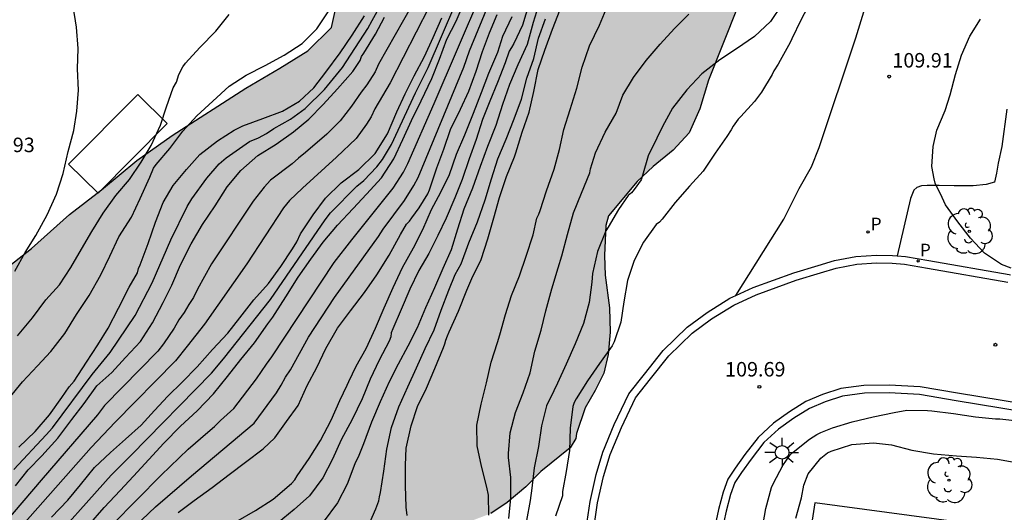
# Model space of a CAD drawing. Units: metres. Extents: x 582394 to 582745, y 4793785 to 4794040.
# Drawn here: x 582629 to 582680, y 4793983 to 4794008 of the extents above; entities that cross this region are included whole.
import ezdxf

# ---------------------------------------------------------------- set-up
doc = ezdxf.new("R2010")
doc.units = ezdxf.units.M
for name, color, linetype in [('020104', 34, 'Continuous'), ('020204', 9, 'Continuous'), ('020308', 9, 'Continuous'), ('060108', 9, 'Continuous'), ('060113', 4, 'Continuous'), ('080107', 9, 'Continuous'), ('100105', 3, 'Continuous'), ('100106', 63, 'Continuous'), ('100108', 63, 'Continuous'), ('100202', 3, 'Continuous'), ('210201', 9, 'Continuous'), ('210205', 4, 'Continuous'), ('210301', 9, 'Continuous'), ('210305', 4, 'Continuous'), ('250206', 9, 'Continuous'), ('990504', 63, 'Continuous')]:
    doc.layers.add(name, color=color, linetype=linetype)
doc.layers.add('020105', color=24, linetype='Continuous', lineweight=30)
doc.styles.add('ARIAL', font='ARIAL.TTF', dxfattribs={"height": 1})
doc.styles.add('ROMANS', font='romans__.ttf', dxfattribs={"height": 1})

# ---------------------------------------------------------------- blocks, each defined once
blk = doc.blocks.new('ARBOL')
blk.add_circle((0, 0), 0.0587)
for centre, radius, start, end in [((-0.28, 0.855), 0.3, 359.2878, 173.6078), ((0.097, 0.97), 0.21, 23.1565, 160.4665), ((0.438, 0.881), 0.24, 301.578, 139.328), ((-0.564, 0.381), 0.532, 92.28, 254.58), ((0.656, 0.288), 0.443, 319.8556, 114.7656), ((-0.091, 0.321), 0.12, 119.14, 310.56), ((0.819, -0.249), 0.383, 235.5275, 62.0275), ((-0.556, -0.339), 0.555, 142.64, 266.54), ((-0.039, -0.384), 0.21, 189.64, 323.88), ((-0.301, -0.676), 0.45, 213.78, 295.32), ((0.299, -0.624), 0.532, 224.67, 0.24)]:
    blk.add_arc(centre, radius, start, end)
blk = doc.blocks.new('FAROLA')
for p, q in [((-0.63, 0.51), (-0.255, 0.245)), ((0, 0.355), (0, 0.755)), ((-0.355, 0), (-0.895, 0)), ((0.605, 0.49), (0.276, 0.223)), ((0.355, 0), (0.855, 0)), ((-0.65, -0.52), (-0.255, -0.24)), ((0, -0.355), (0, -0.755)), ((0.585, -0.52), (0.256, -0.246))]:
    blk.add_line(p, q)
blk.add_circle((0, 0), 0.355)
blk = doc.blocks.new('PLUVI3')
blk.add_circle((0, 0), 0.055)
blk = doc.blocks.new('PLUVI1')
blk.add_circle((0, 0), 0.055)
blk = doc.blocks.new('COTAPU')
blk.add_circle((0, 0), 0.075)

msp = doc.modelspace()

# ---------------------------------------------------------------- hatches: boundary and pattern name
at = {"layer": '990504'}
h = msp.add_hatch(color=256, dxfattribs=at)
h.paths.add_polyline_path([(582563.613, 4793790.232), (582588.746, 4793790.232), (582587.142, 4793792.825), (582586.133, 4793794.263), (582585.206, 4793795.774), (582584.349, 4793797.603), (582583.702, 4793799.241), (582583.395, 4793801.082), (582582.881, 4793802.98), (582582.02, 4793804.547), (582581.154, 4793806.394), (582580.02, 4793807.923), (582579.502, 4793809.291), (582578.638, 4793810.725), (582577.935, 4793812.167), (582576.841, 4793814.131), (582575.805, 4793815.663), (582573.841, 4793818.958), (582572.924, 4793820.77), (582570.602, 4793824.372), (582569.758, 4793825.967), (582567.822, 4793829.243), (582567.1, 4793830.801), (582565.997, 4793834.111), (582565.679, 4793835.728), (582566.14, 4793837.436), (582567.476, 4793838.118), (582569.253, 4793838.334), (582570.948, 4793838.32), (582572.315, 4793838.001), (582573.244, 4793837.128), (582573.725, 4793835.801), (582573.821, 4793834.457), (582573.644, 4793832.997), (582573.578, 4793831.527), (582573.612, 4793830.082), (582573.706, 4793828.208), (582574.058, 4793826.686), (582574.742, 4793824.728), (582575.719, 4793823.003), (582576.906, 4793821.285), (582578.144, 4793819.597), (582579.286, 4793818.27), (582580.64, 4793816.448), (582583.073, 4793813.619), (582584.395, 4793811.94), (582585.537, 4793810.378), (582586.497, 4793808.897), (582588.967, 4793806.077), (582591.535, 4793803.267), (582592.831, 4793801.913), (582594.085, 4793800.436), (582596.887, 4793797.369), (582598.055, 4793796.185), (582601.264, 4793793.838), (582602.466, 4793792.749), (582605.334, 4793790.587), (582605.743, 4793790.231), (582612.09, 4793790.231), (582609.334, 4793791.292), (582607.711, 4793792.207), (582606.052, 4793793.201), (582604.752, 4793794.095), (582603.463, 4793795.135), (582601.885, 4793796.241), (582598.511, 4793799.834), (582597.511, 4793801.003), (582596.827, 4793802.201), (582596.241, 4793803.351), (582595.488, 4793804.61), (582593.077, 4793807.974), (582592.369, 4793809.053), (582591.468, 4793810.074), (582589.685, 4793811.867), (582589.21, 4793812.565), (582589.397, 4793813.299), (582590.315, 4793814.308), (582590.386, 4793814.809), (582590.379, 4793816.963), (582590.215, 4793818.134), (582589.831, 4793819.301), (582588.853, 4793821.679), (582588.426, 4793822.906), (582588.542, 4793823.897), (582589.158, 4793824.312), (582589.884, 4793824.368), (582590.653, 4793824.368), (582591.665, 4793824.275), (582593.073, 4793823.9), (582594.112, 4793823.219), (582594.772, 4793822.261), (582595.155, 4793821.305), (582595.434, 4793820.384), (582595.866, 4793819.389), (582596.566, 4793818.63), (582597.631, 4793818.133), (582598.68, 4793817.845), (582599.803, 4793817.812), (582608.478, 4793817.811), (582610.29, 4793817.845), (582610.93, 4793817.908), (582612.203, 4793818.206), (582613.315, 4793818.418), (582615.632, 4793818.971), (582622.178, 4793820.232), (582623.3, 4793820.488), (582624.461, 4793820.827), (582625.308, 4793821.115), (582625.742, 4793821.305), (582628.266, 4793822.506), (582629.702, 4793823.125), (582630.9, 4793823.7), (582632.338, 4793824.513), (582634.658, 4793825.942), (582635.997, 4793826.491), (582637.537, 4793827.285), (582638.642, 4793828.052), (582638.998, 4793828.431), (582639.596, 4793829.237), (582640.518, 4793830.17), (582641.693, 4793831.265), (582642.734, 4793832.71), (582643.694, 4793834.192), (582644.739, 4793835.357), (582646.21, 4793836.854), (582647.287, 4793838.05), (582648.188, 4793839.098), (582650.089, 4793841.567), (582651.059, 4793842.372), (582652.077, 4793842.544), (582652.85, 4793842.043), (582653.202, 4793840.779), (582652.439, 4793839.537), (582650.589, 4793836.831), (582649.698, 4793835.012), (582649.111, 4793833.515), (582648.85, 4793831.625), (582648.992, 4793829.755), (582649.609, 4793827.828), (582650.645, 4793826.289), (582652.134, 4793825.305), (582653.78, 4793824.995), (582662.307, 4793824.971), (582663.965, 4793825.195), (582665.054, 4793825.929), (582665.738, 4793826.889), (582666.023, 4793828.021), (582666.016, 4793829.633), (582665.805, 4793830.99), (582665.184, 4793832.686), (582663.82, 4793835.973), (582663.232, 4793837.634), (582661.958, 4793840.76), (582661.35, 4793842.064), (582660.63, 4793843.236), (582658.862, 4793845.521), (582658.062, 4793846.71), (582657.184, 4793847.91), (582656.521, 4793849.069), (582655.698, 4793850.007), (582653.185, 4793853.282), (582650.468, 4793855.853), (582649.541, 4793857.398), (582649.26, 4793858.752), (582649.083, 4793860.089), (582648.553, 4793861.583), (582648.195, 4793862.837), (582648.866, 4793863.426), (582650.282, 4793863.342), (582651.287, 4793864.108), (582651.501, 4793865.206), (582651.148, 4793866.545), (582650.652, 4793867.839), (582650.07, 4793868.978), (582649.047, 4793869.646), (582646.557, 4793869.547), (582645.007, 4793869.016), (582643.88, 4793869.195), (582643.064, 4793870.056), (582641.956, 4793871.017), (582640.566, 4793871.342), (582639.175, 4793871.19), (582637.578, 4793871.441), (582634.766, 4793872.844), (582633.281, 4793873.332), (582631.486, 4793873.207), (582630.171, 4793872.332), (582628.86, 4793871.125), (582627.375, 4793870.588), (582626.071, 4793870.713), (582625.066, 4793871.705), (582624.056, 4793872.951), (582623.581, 4793875.338), (582622.631, 4793876.347), (582621.182, 4793877.137), (582619.866, 4793878.008), (582618.944, 4793879.087), (582618.249, 4793880.247), (582617.648, 4793881.727), (582616.982, 4793883.104), (582616.133, 4793884.174), (582615.691, 4793884.023), (582615.69, 4793882.667), (582615.131, 4793881.538), (582613.55, 4793881.14), (582611.943, 4793881.688), (582611.446, 4793882.997), (582611.951, 4793884.564), (582612.889, 4793885.737), (582615.033, 4793887.319), (582615.684, 4793888.44), (582615.584, 4793889.607), (582615.58, 4793890.678), (582616.478, 4793892.632), (582616.327, 4793893.594), (582615.653, 4793894.631), (582615.272, 4793895.407), (582615.133, 4793896.458), (582615.263, 4793897.603), (582615.682, 4793898.632), (582616.229, 4793899.481), (582616.779, 4793900.651), (582616.874, 4793901.729), (582616.874, 4793902.701), (582616.722, 4793907.64), (582616.255, 4793912.806), (582616.157, 4793915.274), (582616.108, 4793923.247), (582615.899, 4793925.811), (582615.614, 4793927.053), (582615.438, 4793928.393), (582615.734, 4793929.681), (582616.459, 4793930.817), (582616.705, 4793932.037), (582616.54, 4793933.453), (582614.938, 4793937.1), (582614.257, 4793938.358), (582613.706, 4793939.748), (582613.308, 4793941.106), (582612.855, 4793942.305), (582612.183, 4793943.27), (582611.219, 4793944.333), (582610.674, 4793945.442), (582610.484, 4793946.635), (582610.733, 4793948.226), (582611.104, 4793949.499), (582611.692, 4793950.993), (582612.439, 4793952.496), (582613.815, 4793954.987), (582615.371, 4793957.649), (582616.388, 4793959.105), (582617.407, 4793960.787), (582618.339, 4793961.917), (582619.104, 4793962.745), (582619.854, 4793963.395), (582621.037, 4793964.598), (582622.081, 4793965.747), (582623.161, 4793966.711), (582624.462, 4793967.792), (582626.91, 4793970.143), (582628.158, 4793971.233), (582629.994, 4793973.506), (582631.102, 4793974.316), (582635.834, 4793975.974), (582637.471, 4793976.77), (582638.708, 4793977.601), (582640.069, 4793978.169), (582643.329, 4793979.176), (582646.531, 4793980.294), (582649.429, 4793981.098), (582652.855, 4793982.251), (582653.843, 4793982.628), (582654.681, 4793983.2), (582655.65, 4793983.997), (582656.419, 4793984.803), (582657.94, 4793986.022), (582658.242, 4793986.509), (582658.269, 4793986.773), (582658.722, 4793988.095), (582659.229, 4793988.989), (582659.679, 4793989.892), (582659.903, 4793990.86), (582660.005, 4793992.016), (582659.971, 4793993.278), (582659.747, 4793994.967), (582659.711, 4793995.988), (582659.79, 4793997.526), (582659.927, 4793998.028), (582661.403, 4793999.804), (582662.242, 4794000.589), (582663.271, 4794001.427), (582664.097, 4794002.332), (582664.643, 4794003.573), (582665.105, 4794005.063), (582666.616, 4794008.87), (582667.574, 4794011.57), (582668.343, 4794012.64), (582669.493, 4794013.198), (582670.896, 4794013.452), (582672.742, 4794013.923), (582674.285, 4794014.857), (582676.647, 4794017.327), (582677.532, 4794018.345), (582678.207, 4794019.504), (582678.717, 4794020.863), (582679.607, 4794022.805), (582680.002, 4794023.966), (582680.291, 4794024.443), (582681.007, 4794025.915), (582681.331, 4794026.207), (582681.667, 4794026.355), (582681.867, 4794026.651), (582682.447, 4794028.235), (582682.495, 4794028.643), (582682.731, 4794029.015), (582682.923, 4794029.435), (582682.883, 4794030.259), (582682.455, 4794032.119), (582682.267, 4794032.627), (582682.235, 4794033.131), (582682.335, 4794034.127), (582682.455, 4794034.687), (582682.779, 4794035.471), (582683.315, 4794036.323), (582684.031, 4794037.179), (582685.055, 4794038.299), (582685.819, 4794038.966), (582686.843, 4794039.67), (582687.496, 4794040.222), (582673.921, 4794040.223), (582673.628, 4794039.923), (582672.516, 4794039.007), (582670.228, 4794036.907), (582669.852, 4794036.519), (582668.884, 4794035.771), (582667.128, 4794034.631), (582666.736, 4794034.415), (582665.22, 4794033.679), (582663.86, 4794032.903), (582663.48, 4794032.631), (582662.184, 4794032.083), (582659.912, 4794031.307), (582658.544, 4794030.707), (582657.484, 4794030.403), (582656.136, 4794030.103), (582655.308, 4794029.979), (582654.844, 4794029.835), (582653.5, 4794029.667), (582651.568, 4794029.591), (582650.496, 4794029.507), (582649.192, 4794029.388), (582647.92, 4794029.208), (582646.54, 4794029.116), (582645.008, 4794029.116), (582644.552, 4794029.128), (582643.536, 4794029.276), (582642.324, 4794029.596), (582641.184, 4794030.068), (582638.685, 4794031.272), (582638.225, 4794031.604), (582636.977, 4794032.384), (582634.285, 4794034.64), (582633.337, 4794035.756), (582632.717, 4794036.332), (582632.505, 4794036.66), (582631.577, 4794037.648), (582629.495, 4794040.224), (582602.101, 4794040.224), (582602.141, 4794039.674), (582602.425, 4794039.098), (582603.097, 4794038.208), (582603.501, 4794037.74), (582603.549, 4794037.536), (582603.564, 4794037.053), (582603.578, 4794035.201), (582604.066, 4794034.306), (582605.159, 4794033.624), (582606.432, 4794033.074), (582607.891, 4794032.543), (582609.58, 4794032.246), (582610.942, 4794032.159), (582613.113, 4794031.894), (582614.669, 4794031.089), (582615.902, 4794030), (582616.168, 4794028.67), (582615.683, 4794027.608), (582614.485, 4794026.954), (582613.194, 4794026.772), (582611.865, 4794026.734), (582609.409, 4794026.527), (582608.657, 4794026.382), (582607.622, 4794026.277), (582606.385, 4794025.987), (582604.29, 4794025.329), (582601.878, 4794024.336), (582600.984, 4794023.89), (582600.164, 4794023.414), (582599.796, 4794022.779), (582599.771, 4794021.989), (582599.857, 4794020.973), (582599.873, 4794019.809), (582599.83, 4794018.564), (582599.612, 4794017.219), (582599.271, 4794015.574), (582598.28, 4794012.16), (582597.821, 4794010.701), (582597.323, 4794009.642), (582594.459, 4794002.827), (582592.857, 4793999.577), (582591.936, 4793998.241), (582590.947, 4793996.694), (582589.172, 4793993.681), (582588.09, 4793991.494), (582587.187, 4793989.918), (582584.821, 4793986.028), (582583.852, 4793984.251), (582581.556, 4793980.645), (582580.627, 4793979.065), (582579.56, 4793977.593), (582574.922, 4793970.924), (582573.809, 4793969.512), (582572.685, 4793967.796), (582571.787, 4793966.585), (582570.778, 4793965.349), (582570.051, 4793963.953), (582569.588, 4793962.69), (582568.504, 4793960.601), (582567.134, 4793957.542), (582566.175, 4793954.518), (582565.639, 4793952.286), (582564.853, 4793946.961), (582564.426, 4793944.409), (582563.753, 4793941.912), (582562.558, 4793936.411), (582562.11, 4793934.075), (582561.369, 4793931.287), (582559.921, 4793926.55), (582558.786, 4793924.125), (582557.822, 4793922.407), (582555.597, 4793918.746), (582553.99, 4793916.923), (582551.861, 4793915.19), (582549.934, 4793913.364), (582548.297, 4793911.42), (582547.147, 4793909.44), (582546.415, 4793907.462), (582545.821, 4793905.611), (582545.097, 4793903.567), (582544.495, 4793901.483), (582543.557, 4793899.117), (582543.026, 4793897.311), (582542.444, 4793895.617), (582540.862, 4793891.529), (582540.469, 4793890.217), (582540.172, 4793888.837), (582539.732, 4793886.072), (582539.548, 4793884.81), (582539.261, 4793881.472), (582539.004, 4793879.058), (582538.929, 4793877.633), (582538.771, 4793876.238), (582538.555, 4793874.582), (582538.242, 4793873.102), (582538.056, 4793871.598), (582537.366, 4793867.685), (582536.142, 4793863.215), (582535.357, 4793860.565), (582534.493, 4793857.897), (582533.822, 4793855.309), (582533.47, 4793854.202), (582532.294, 4793849.963), (582531.67, 4793845.409), (582531.648, 4793842.976), (582531.704, 4793841.605), (582531.902, 4793840.231), (582532.243, 4793838.737), (582532.72, 4793837.232), (582534.415, 4793833.068), (582536.083, 4793830.457), (582536.902, 4793828.986), (582537.781, 4793827.58), (582538.55, 4793826.466), (582539.236, 4793825.036), (582539.757, 4793823.713), (582540.115, 4793822.682), (582541.583, 4793820.135), (582542.437, 4793819.026), (582543.236, 4793817.848), (582544.081, 4793816.34), (582546.893, 4793810.907), (582547.613, 4793809.591), (582548.312, 4793808.392), (582549.736, 4793806.26), (582550.503, 4793805.166), (582551.356, 4793804.285), (582552.159, 4793803.568), (582553.067, 4793802.463), (582556.4, 4793799.016), (582558.377, 4793796.632), (582559.29, 4793795.679), (582560.357, 4793794.451), (582561.494, 4793793.099), (582562.539, 4793791.747)])
h.paths.add_polyline_path([(582641.05, 4794020.822), (582639.784, 4794020.905), (582638.607, 4794021.099), (582636.46, 4794021.098), (582635.232, 4794020.823), (582634.274, 4794020.059), (582632.631, 4794017.454), (582631.6, 4794015.551), (582630.724, 4794014.041), (582628.772, 4794010.854), (582626.632, 4794008.255), (582625.495, 4794006.629), (582624.188, 4794004.894), (582622.989, 4794002.905), (582620.614, 4793999.478), (582619.391, 4793998.128), (582618.088, 4793996.489), (582616.938, 4793994.632), (582615.686, 4793993.037), (582614.49, 4793991.228), (582613.586, 4793989.654), (582613.631, 4793987.917), (582615.388, 4793986.607), (582617.381, 4793986.843), (582619.542, 4793988.238), (582621.268, 4793989.997), (582622.661, 4793991.066), (582624.404, 4793992.263), (582626.326, 4793993.785), (582628.313, 4793994.97), (582630.078, 4793996.345), (582632.045, 4793998.102), (582633.694, 4793999.379), (582635.534, 4794000.891), (582637.349, 4794002.186), (582641.173, 4794004.645), (582642.933, 4794005.673), (582644.379, 4794006.58), (582645.598, 4794007.776), (582645.966, 4794009.444), (582645.962, 4794010.776), (582645.636, 4794014.073), (582645.332, 4794015.836), (582644.801, 4794017.773), (582643.132, 4794020.34)], flags=0)
h.paths.add_polyline_path([(582589.426, 4793969.135), (582588.463, 4793968.145), (582586.193, 4793965.267), (582585.383, 4793963.687), (582584.749, 4793962.319), (582583.966, 4793960.851), (582583.273, 4793959.29), (582582.669, 4793958.073), (582582.109, 4793956.554), (582581.472, 4793953.628), (582581.401, 4793951.995), (582581.73, 4793950.738), (582582.631, 4793949.566), (582583.511, 4793948.505), (582584.687, 4793946.654), (582585.13, 4793945.504), (582585.215, 4793944.024), (582584.692, 4793942.238), (582584.113, 4793940.933), (582583.51, 4793939.271), (582582.126, 4793935.834), (582581.103, 4793934.375), (582579.984, 4793933.189), (582578.762, 4793932.018), (582577.26, 4793931.021), (582576.042, 4793930.281), (582574.935, 4793929.039), (582574.238, 4793927.244), (582573.991, 4793925.771), (582574.568, 4793923.674), (582575.841, 4793922.328), (582577.108, 4793921.114), (582578.386, 4793920.267), (582580.49, 4793919.594), (582583.012, 4793919.114), (582585.595, 4793919.09), (582587.724, 4793919.51), (582589.671, 4793920.861), (582590.813, 4793922.353), (582591.968, 4793924.021), (582592.544, 4793925.958), (582592.914, 4793927.588), (582592.988, 4793929.652), (582592.803, 4793931.222), (582592.074, 4793933.364), (582591.754, 4793935.165), (582592.534, 4793937.072), (582593.842, 4793938.335), (582595.388, 4793939.497), (582596.482, 4793941.222), (582596.339, 4793942.761), (582595.455, 4793944.254), (582594.63, 4793945.835), (582594.526, 4793947.24), (582594.872, 4793949.628), (582595.036, 4793951.22), (582595.347, 4793953.538), (582595.795, 4793955.278), (582596.511, 4793957.496), (582597.505, 4793959.107), (582598.757, 4793961.456), (582599.343, 4793962.364), (582599.78, 4793963.601), (582600.999, 4793965.974), (582601.4, 4793967.026), (582601.381, 4793967.842), (582600.624, 4793968.588), (582599.99, 4793969.008), (582598.916, 4793969.624), (582597.593, 4793970.13), (582595.928, 4793970.608), (582594.528, 4793970.907), (582593.009, 4793970.938)], flags=0)

# ---------------------------------------------------------------- linework, layer by layer
at = {"layer": '020104', "flags": 128}
for points, elevation in [([(582633.011, 4793980.774), (582636.791, 4793984.607), (582638.192, 4793985.954), (582639.199, 4793986.84), (582639.542, 4793987.12), (582639.856, 4793987.443), (582640.548, 4793988.053), (582641.72, 4793989.587), (582642.232, 4793990.363), (582642.513, 4793990.73), (582645.739, 4793995.615), (582646.642, 4793996.793), (582648.794, 4793999.466), (582649.317, 4794000.295), (582649.541, 4794000.737), (582650.911, 4794003.846), (582654.578, 4794012.42)], 104), ([(582629.161, 4793984.9), (582630.832, 4793986.691), (582631.167, 4793987.054), (582633.216, 4793989.824), (582634.142, 4793990.951), (582635.45, 4793992.876), (582636.328, 4793994.573), (582637.287, 4793996.783), (582638.13, 4793998.525), (582638.381, 4793998.92), (582639.146, 4793999.986), (582639.792, 4794000.718), (582640.152, 4794001.031), (582641.36, 4794001.885), (582641.816, 4794002.079), (582642.236, 4794002.302), (582642.617, 4794002.561), (582643.474, 4794003.039), (582644.234, 4794003.582), (582645.233, 4794004.574), (582646.165, 4794005.714), (582647.469, 4794007.735), (582647.709, 4794008.14), (582649.781, 4794011.925)], 100.5), ([(582632.626, 4793979.286), (582636.49, 4793982.971), (582638.361, 4793984.571), (582641.603, 4793987.294), (582642.759, 4793988.871), (582643.001, 4793989.267), (582643.216, 4793989.684), (582643.478, 4793990.063), (582644.414, 4793991.751), (582645.754, 4793993.803), (582648.034, 4793996.955), (582648.27, 4793997.351), (582649.375, 4793998.832), (582649.864, 4793999.603), (582650.08, 4794000.025), (582652.445, 4794005.725), (582652.741, 4794006.58), (582654.622, 4794011.151)], 104.5), ([(582630.592, 4793980.57), (582634.204, 4793984.612), (582635.236, 4793985.637), (582639.384, 4793989.894), (582640.011, 4793990.639), (582642.437, 4793993.695), (582643.27, 4793994.915), (582645.276, 4793997.823), (582645.544, 4793998.18), (582646.905, 4793999.564), (582647.275, 4793999.864), (582647.939, 4794000.57), (582648.227, 4794000.952), (582648.704, 4794001.726), (582649.948, 4794004.401), (582650.595, 4794005.71), (582652.725, 4794010.662)], 103), ([(582650.191, 4794009.691), (582648.034, 4794005.879), (582647.86, 4794005.496), (582647.417, 4794004.81), (582647.126, 4794004.436), (582646.638, 4794003.703), (582646.039, 4794002.959), (582645.357, 4794002.256), (582644.249, 4794001.309), (582643.885, 4794001.023), (582643.556, 4794000.718), (582642.446, 4793999.874), (582642.112, 4793999.52), (582641.542, 4793998.799), (582639.391, 4793995.54), (582638.663, 4793994.235), (582638.464, 4793993.812), (582638.22, 4793993.445), (582637.985, 4793993.033), (582637.696, 4793992.651), (582637.461, 4793992.214), (582636.901, 4793991.415), (582636.622, 4793991.024), (582633.862, 4793988.223), (582633.489, 4793987.731), (582630.58, 4793984.357), (582628.683, 4793982.13)], 101.5), ([(582629.211, 4793995.163), (582629.76, 4793996.14), (582630.311, 4793997.015), (582630.883, 4793998.078), (582631.377, 4793999.149), (582631.724, 4794000.233), (582631.973, 4794001.36), (582632.269, 4794002.45), (582632.433, 4794003.452), (582632.509, 4794004.538), (582632.464, 4794005.64), (582632.501, 4794006.687), (582632.408, 4794007.799), (582632.231, 4794008.885)], 98.5), ([(582650.647, 4794008.851), (582648.636, 4794004.919), (582647.846, 4794003.565), (582647.649, 4794003.158), (582647.408, 4794002.776), (582646.865, 4794002.041), (582645.86, 4794001.076), (582644.105, 4793999.469), (582643.423, 4793998.828), (582643.122, 4793998.446), (582641.213, 4793995.544), (582639.029, 4793992.427), (582638.14, 4793991.279), (582637.528, 4793990.522), (582634.403, 4793987.346), (582633.172, 4793986.044), (582629.61, 4793982.016)], 102), ([(582633.028, 4793982.001), (582633.847, 4793982.931), (582634.659, 4793983.821), (582635.358, 4793984.557), (582636.151, 4793985.417), (582636.924, 4793986.272), (582637.783, 4793987.148), (582638.647, 4793987.942), (582639.494, 4793988.813), (582640.221, 4793989.724), (582640.909, 4793990.595), (582641.619, 4793991.466), (582642.305, 4793992.435), (582642.562, 4793992.787), (582642.679, 4793992.981), (582643.243, 4793993.847), (582643.875, 4793994.85), (582644.525, 4793995.784), (582645.16, 4793996.667), (582645.91, 4793997.556), (582646.714, 4793998.407), (582647.401, 4793999.15), (582648.185, 4794000.005), (582648.827, 4794000.987), (582649.295, 4794001.989), (582649.736, 4794002.975), (582650.231, 4794003.99), (582650.783, 4794005.138), (582651.187, 4794006.141), (582651.57, 4794007.177), (582652.038, 4794008.106), (582652.485, 4794009.118)], 103.5), ([(582655.818, 4794009.047), (582655.479, 4794007.91), (582655.029, 4794006.946), (582654.913, 4794006.743), (582654.782, 4794006.557), (582654.575, 4794005.954), (582654.184, 4794004.938), (582653.793, 4794003.962), (582653.409, 4794003.017), (582653.075, 4794001.981), (582652.725, 4794000.982), (582652.359, 4793999.922), (582651.969, 4793998.966), (582651.521, 4793997.919), (582651.097, 4793997.007), (582650.634, 4793996.087), (582650.113, 4793995.211), (582649.648, 4793994.237), (582649.206, 4793993.186), (582648.766, 4793992.176), (582648.679, 4793991.979), (582648.658, 4793991.772), (582648.585, 4793991.552), (582648.056, 4793990.554), (582647.598, 4793989.574), (582647.176, 4793988.567), (582646.671, 4793987.488), (582646.099, 4793986.429), (582645.644, 4793985.435), (582645.146, 4793984.469), (582644.457, 4793983.544), (582643.666, 4793982.827), (582642.78, 4793982.115)], 106), ([(582656.381, 4794009.15), (582656.037, 4794008.037), (582655.723, 4794006.907), (582655.243, 4794005.849), (582654.813, 4794004.839), (582654.446, 4794003.802), (582654.098, 4794002.702), (582653.669, 4794001.616), (582653.29, 4794000.581), (582652.898, 4793999.474), (582652.44, 4793998.378), (582652.115, 4793997.349), (582651.784, 4793996.277), (582651.348, 4793995.312), (582650.919, 4793994.313), (582650.467, 4793993.27), (582650.021, 4793992.232), (582649.551, 4793991.279), (582649.044, 4793990.362), (582648.582, 4793989.437), (582648.11, 4793988.407), (582647.663, 4793987.345), (582647.248, 4793986.231), (582647.005, 4793985.63), (582646.801, 4793985.197), (582646.413, 4793984.134), (582645.914, 4793983.168), (582645.168, 4793982.176)], 106.5), ([(582653.74, 4793982.542), (582653.71, 4793983.571), (582653.63, 4793983.991), (582653.356, 4793985.075), (582653.129, 4793986.133), (582653.114, 4793987.193), (582653.337, 4793988.291), (582653.617, 4793989.396), (582653.848, 4793990.459), (582654.183, 4793991.478), (582654.298, 4793991.869), (582654.592, 4793992.926), (582654.912, 4793993.914), (582655.318, 4793994.931), (582655.668, 4793995.951), (582656.022, 4793997.05), (582656.226, 4793997.915), (582656.319, 4793998.113), (582656.389, 4793998.311), (582656.723, 4793999.328), (582657.12, 4794000.442), (582657.39, 4794001.471), (582657.612, 4794002.501), (582657.934, 4794003.542), (582658.29, 4794004.635), (582658.556, 4794005.73), (582658.949, 4794006.839), (582659.453, 4794007.904), (582659.893, 4794008.933)], 108), ([(582668.903, 4794008.99), (582668.296, 4794008.101), (582667.472, 4794007.317), (582666.55, 4794006.68), (582665.678, 4794006.109), (582664.751, 4794005.38), (582663.976, 4794004.561), (582663.229, 4794003.613), (582662.713, 4794002.652), (582662.418, 4794002.055), (582661.984, 4794001.136), (582661.692, 4794000.123), (582661.611, 4793999.901), (582661.258, 4793999.392), (582661.109, 4793999.227), (582660.949, 4793999.079), (582660.444, 4793998.362), (582659.906, 4793997.442), (582659.78, 4793997.251), (582659.351, 4793996.183), (582659.105, 4793995.048), (582659.07, 4793994.593), (582658.922, 4793993.541), (582658.631, 4793992.458), (582658.209, 4793991.414), (582657.738, 4793990.35), (582657.289, 4793989.365), (582657.093, 4793988.981), (582656.724, 4793988.195), (582656.452, 4793987.162), (582656.296, 4793986.092), (582656.085, 4793984.993), (582655.968, 4793983.941), (582655.865, 4793983.297), (582655.688, 4793982.26)], 109), ([(582670.366, 4794009.116), (582669.866, 4794008.154), (582669.401, 4794007.202), (582669.32, 4794007.006), (582668.8, 4794006.074), (582668.696, 4794005.884), (582668.474, 4794005.543), (582668.395, 4794005.347), (582667.835, 4794004.44), (582667.481, 4794003.944), (582666.771, 4794003.18), (582666.633, 4794003.034), (582666.381, 4794002.668), (582666.272, 4794002.491), (582666.042, 4794002.136), (582665.438, 4794001.269), (582664.823, 4794000.347), (582664.117, 4793999.564), (582663.382, 4793998.722), (582662.696, 4793997.866), (582662.56, 4793997.71), (582662.388, 4793997.578), (582661.741, 4793996.674), (582661.25, 4793995.721), (582660.913, 4793994.682), (582660.724, 4793993.578), (582660.566, 4793992.533), (582660.216, 4793991.505), (582660.122, 4793991.297), (582659.462, 4793990.389), (582658.844, 4793989.493), (582658.252, 4793988.566), (582658.156, 4793988.376), (582658.088, 4793988.17), (582657.934, 4793987.039), (582657.903, 4793985.885), (582657.735, 4793984.803), (582657.552, 4793983.755), (582657.539, 4793983.544), (582657.192, 4793982.489)], 109.5), ([(582628.921, 4793988.592), (582629.616, 4793989.438), (582630.391, 4793990.267), (582631.073, 4793991.002), (582631.804, 4793991.94), (582632.409, 4793992.918), (582633.058, 4793993.907), (582633.67, 4793994.983), (582634.128, 4793995.946), (582634.596, 4793996.942), (582635.254, 4793997.961), (582635.702, 4793998.937), (582636.195, 4794000.04), (582636.393, 4794000.493), (582636.537, 4794000.698), (582637.231, 4794001.52), (582637.913, 4794002.415), (582638.635, 4794003.203), (582639.452, 4794003.969), (582640.299, 4794004.749), (582641.18, 4794005.315), (582642.158, 4794005.82), (582643.143, 4794006.351), (582644.073, 4794006.962), (582644.847, 4794007.711), (582645.461, 4794008.64)], 99.5), ([(582629.247, 4793984.059), (582629.913, 4793984.89), (582630.618, 4793985.607), (582631.446, 4793986.526), (582632.167, 4793987.495), (582632.799, 4793988.325), (582633.465, 4793989.241), (582634.228, 4793989.924), (582634.945, 4793990.698), (582635.711, 4793991.533), (582636.345, 4793992.49), (582636.887, 4793993.554), (582637.344, 4793994.446), (582637.789, 4793995.504), (582638.341, 4793996.587), (582638.927, 4793997.581), (582639.575, 4793998.552), (582640.199, 4793999.537), (582640.9, 4794000.388), (582641.794, 4794001.151), (582642.743, 4794001.736), (582643.632, 4794002.38), (582644.433, 4794003.043), (582645.161, 4794003.788), (582645.916, 4794004.614), (582646.697, 4794005.5), (582647.084, 4794006.073), (582647.144, 4794006.282), (582647.271, 4794006.461), (582647.875, 4794007.431), (582648.336, 4794008.326)], 101), ([(582629.351, 4793991.824), (582630.129, 4793992.754), (582630.819, 4793993.68), (582631.535, 4793994.461), (582632.119, 4793995.365), (582632.667, 4793996.306), (582633.194, 4793997.218), (582633.79, 4793998.176), (582634.44, 4793999.084), (582635.142, 4793999.921), (582635.745, 4794000.817), (582636.276, 4794001.679), (582636.746, 4794002.719), (582637.065, 4794003.673), (582637.407, 4794004.654), (582637.579, 4794004.947), (582637.694, 4794005.358), (582637.901, 4794005.755), (582638.045, 4794005.935), (582638.784, 4794006.748), (582639.617, 4794007.588), (582640.311, 4794008.451)], 99), ([(582640.653, 4793982.189), (582641.674, 4793982.786), (582642.574, 4793983.371), (582643.535, 4793984.171), (582643.695, 4793984.363), (582643.827, 4793984.572), (582644.436, 4793985.463), (582645.02, 4793986.401), (582645.584, 4793987.448), (582646.032, 4793988.466), (582646.404, 4793989.264), (582646.5, 4793989.45), (582646.873, 4793990.245), (582647.399, 4793991.159), (582647.87, 4793992.216), (582648.317, 4793993.27), (582648.787, 4793994.321), (582649.275, 4793995.364), (582649.845, 4793996.378), (582650.317, 4793997.32), (582650.772, 4793998.354), (582651.246, 4793999.267), (582651.709, 4794000.18), (582652.063, 4794001.219), (582652.502, 4794002.218), (582652.937, 4794003.343), (582653.363, 4794004.41), (582653.727, 4794005.424), (582654.197, 4794006.502), (582654.458, 4794007.341), (582654.934, 4794008.354)], 105.5), ([(582647.454, 4793981.874), (582647.896, 4793982.87), (582648.048, 4793983.28), (582648.072, 4793983.49), (582648.126, 4793983.703), (582648.303, 4793984.818), (582648.46, 4793985.954), (582648.704, 4793987.081), (582649.081, 4793988.149), (582649.541, 4793989.174), (582649.998, 4793990.171), (582650.442, 4793991.171), (582650.9, 4793992.14), (582651.264, 4793993.147), (582651.666, 4793994.193), (582651.997, 4793994.988), (582652.311, 4793995.548), (582652.703, 4793996.644), (582653.153, 4793997.72), (582653.544, 4793998.855), (582653.878, 4793999.952), (582654.205, 4794000.987), (582654.636, 4794002.001), (582655.051, 4794003.055), (582655.417, 4794004.073), (582655.705, 4794005.158), (582656.065, 4794006.178), (582656.31, 4794007.239), (582656.674, 4794008.239)], 107), ([(582654.768, 4793982.358), (582654.877, 4793983.425), (582654.874, 4793984.482), (582654.758, 4793985.531), (582654.752, 4793985.733), (582654.839, 4793986.8), (582655.117, 4793987.848), (582655.504, 4793988.868), (582655.877, 4793989.913), (582656.12, 4793991.031), (582656.449, 4793992.115), (582656.688, 4793993.115), (582656.986, 4793994.247), (582657.322, 4793995.337), (582657.512, 4793995.962), (582657.811, 4793997.062), (582658.119, 4793998.183), (582658.532, 4793999.213), (582658.963, 4794000.263), (582658.997, 4794000.471), (582659.254, 4794001.299), (582659.759, 4794002.358), (582660.317, 4794003.355), (582660.673, 4794004.283), (582661.218, 4794005.19), (582661.878, 4794006.072), (582662.6, 4794006.926), (582663.346, 4794007.724), (582664.072, 4794008.473)], 108.5), ([(582669.609, 4793982.388), (582669.901, 4793983.438), (582670.028, 4793984.088), (582670.26, 4793984.681), (582670.907, 4793985.496), (582671.258, 4793985.758), (582671.447, 4793985.853), (582672.505, 4793986.202), (582673.632, 4793986.28), (582674.557, 4793986.171), (582675.616, 4793985.898), (582676.727, 4793985.708), (582677.918, 4793985.604), (582678.964, 4793985.537), (582680.047, 4793985.436), (582681.287, 4793985.218)], 110.5)]:
    msp.add_lwpolyline(points, dxfattribs=dict(at, elevation=elevation))
at = {"layer": '020105', "flags": 128}
for points, elevation in [([(582629.421, 4793986.059), (582630.262, 4793986.872), (582631.015, 4793987.725), (582631.645, 4793988.622), (582632.03, 4793989.179), (582632.295, 4793989.481), (582632.93, 4793990.462), (582633.506, 4793991.357), (582634.051, 4793992.213), (582634.573, 4793993.256), (582635.138, 4793994.339), (582635.561, 4793995.087), (582635.621, 4793995.302), (582635.694, 4793995.489), (582636.109, 4793996.602), (582636.496, 4793997.698), (582636.899, 4793998.726), (582637.4, 4793999.611), (582638.093, 4794000.436), (582638.779, 4794001.205), (582639.703, 4794001.913), (582640.56, 4794002.465), (582641.011, 4794002.691), (582642.046, 4794003.064), (582643.057, 4794003.445), (582643.935, 4794003.977), (582644.676, 4794004.659), (582645.308, 4794005.463), (582646.045, 4794006.471), (582646.658, 4794007.386), (582647.31, 4794008.384)], 100), ([(582631.109, 4793982.437), (582631.967, 4793983.309), (582632.611, 4793984.112), (582633.337, 4793985.01), (582634.161, 4793985.776), (582634.945, 4793986.47), (582635.748, 4793987.204), (582636.44, 4793987.959), (582637.126, 4793988.699), (582637.866, 4793989.424), (582638.649, 4793990.223), (582639.449, 4793991.113), (582640.233, 4793991.955), (582640.855, 4793992.754), (582641.575, 4793993.682), (582642.337, 4793994.531), (582642.977, 4793995.414), (582643.584, 4793996.318), (582643.801, 4793996.691), (582643.993, 4793997.093), (582644.642, 4793998.09), (582645.285, 4793998.946), (582646.105, 4793999.746), (582647.016, 4794000.439), (582647.851, 4794001.256), (582648.499, 4794002.286), (582648.973, 4794003.416), (582649.413, 4794004.343), (582649.876, 4794005.283), (582650.407, 4794006.283), (582650.852, 4794007.27), (582651.299, 4794008.283)], 102.5), ([(582637.667, 4793982.673), (582638.492, 4793983.292), (582639.431, 4793983.978), (582640.303, 4793984.638), (582641.145, 4793985.284), (582642.063, 4793985.977), (582642.658, 4793986.535), (582643.276, 4793987.388), (582643.868, 4793988.218), (582644.347, 4793989.245), (582644.833, 4793990.18), (582645.313, 4793991.162), (582645.907, 4793992.21), (582646.579, 4793993.121), (582647.303, 4793994.059), (582647.937, 4793994.972), (582648.583, 4793995.994), (582649.16, 4793997.062), (582649.48, 4793997.601), (582649.626, 4793997.753), (582649.757, 4793997.932), (582650.125, 4793998.439), (582650.577, 4793999.166), (582650.669, 4793999.387), (582651.043, 4794000.512), (582651.413, 4794001.48), (582651.759, 4794002.496), (582652.273, 4794003.56), (582652.693, 4794004.495), (582653.074, 4794005.518), (582653.411, 4794006.536), (582653.766, 4794007.501), (582654.161, 4794008.463)], 105), ([(582649.514, 4793982.514), (582649.454, 4793982.958), (582649.422, 4793984.079), (582649.423, 4793985.124), (582649.463, 4793986), (582649.716, 4793987.155), (582650.042, 4793988.159), (582650.504, 4793989.12), (582650.94, 4793990.133), (582651.386, 4793991.209), (582651.456, 4793991.407), (582651.504, 4793991.603), (582651.604, 4793991.815), (582651.677, 4793992.024), (582652.158, 4793993.095), (582652.59, 4793994.182), (582652.858, 4793994.793), (582653.347, 4793995.775), (582653.688, 4793996.841), (582653.996, 4793997.933), (582654.288, 4793998.986), (582654.641, 4794000.065), (582655.057, 4794001.094), (582655.136, 4794001.288), (582655.209, 4794001.525), (582655.466, 4794002.364), (582655.826, 4794003.408), (582656.069, 4794004.47), (582656.288, 4794005.61), (582656.626, 4794006.609), (582657.021, 4794007.697), (582657.433, 4794008.715)], 107.5), ([(582680.757, 4793995.321), (582680.258, 4793995.512), (582679.377, 4793996.106), (582678.649, 4793996.878), (582678.002, 4793997.723), (582677.363, 4793998.605), (582677.264, 4793998.796), (582677.186, 4793998.988), (582676.821, 4793999.732), (582676.764, 4793999.941), (582676.652, 4794000.592), (582676.721, 4794001.627), (582676.916, 4794002.462), (582677.332, 4794003.478), (582677.602, 4794004.302), (582677.875, 4794005.341), (582678.192, 4794006.348), (582678.614, 4794007.329), (582679.164, 4794008.209)], 110), ([(582667.87, 4793981.79), (582668.071, 4793982.884), (582668.354, 4793983.977), (582668.453, 4793984.193), (582668.95, 4793985.114), (582669.33, 4793985.66), (582669.478, 4793985.8), (582670.32, 4793986.466), (582670.708, 4793986.718), (582670.914, 4793986.815), (582671.509, 4793987.053), (582672.526, 4793987.376), (582673.62, 4793987.632), (582674.694, 4793987.85), (582675.358, 4793987.973), (582676.426, 4793987.954), (582676.648, 4793987.947), (582677.764, 4793987.804), (582678.912, 4793987.63), (582679.949, 4793987.517), (582680.161, 4793987.517), (582681.233, 4793987.412)], 110)]:
    msp.add_lwpolyline(points, dxfattribs=dict(at, elevation=elevation))
at = {"layer": '060108'}
for points in [[(582666.513, 4793993.905, 109.867), (582667.41, 4793994.322, 109.836), (582669.503, 4793995.081, 109.833), (582670.767, 4793995.465, 109.867), (582671.607, 4793995.721, 109.86), (582672.723, 4793995.933, 109.873), (582673.783, 4793996.001, 109.884), (582674.613, 4793995.983, 109.891), (582674.863, 4793995.963, 109.895)], [(582674.863, 4793995.963, 109.895), (582675.292, 4793995.929, 109.901), (582676.492, 4793995.726, 109.884), (582680.647, 4793994.989, 109.887), (582680.715, 4793994.98, 109.889)], [(582656.1, 4793959.806, 109.388), (582657.022, 4793967.1, 109.468), (582657.845, 4793974.043, 109.599), (582658.726, 4793981.528, 109.696), (582658.969, 4793983.243, 109.695), (582659.285, 4793984.646, 109.703), (582659.639, 4793985.806, 109.684), (582660.224, 4793987.231, 109.675), (582660.983, 4793988.818, 109.669), (582661.779, 4793989.843, 109.656), (582662.757, 4793991.055, 109.693), (582663.989, 4793992.264, 109.766), (582665.036, 4793993.025, 109.82), (582666.208, 4793993.763, 109.878), (582666.513, 4793993.905, 109.867)], [(582681.382, 4793987.895, 109.841), (582677.913, 4793988.463, 109.79), (582676.007, 4793988.776, 109.771), (582674.435, 4793988.873, 109.741), (582673.163, 4793988.853, 109.718), (582672.034, 4793988.699, 109.689), (582671.136, 4793988.412, 109.679), (582670.326, 4793988.064, 109.672), (582669.513, 4793987.556, 109.649), (582668.715, 4793986.984, 109.615), (582667.961, 4793986.292, 109.626), (582667.298, 4793985.432, 109.621), (582666.81, 4793984.745, 109.609), (582666.461, 4793984.223, 109.566), (582666.233, 4793983.601, 109.61), (582666.004, 4793982.751, 109.623), (582665.894, 4793982.197, 109.642)]]:
    msp.add_polyline3d(points, dxfattribs=at)
at = {"layer": '060113'}
for points in [[(582659.123, 4793981.477, 109.707), (582659.363, 4793983.171, 109.707), (582659.672, 4793984.544, 109.714), (582660.016, 4793985.672, 109.695), (582660.59, 4793987.069, 109.686), (582661.325, 4793988.607, 109.68), (582662.092, 4793989.595, 109.666), (582663.053, 4793990.786, 109.703), (582664.248, 4793991.958, 109.775), (582665.26, 4793992.693, 109.828), (582666.4, 4793993.411, 109.885), (582667.563, 4793993.952, 109.842), (582669.629, 4793994.701, 109.839), (582670.883, 4793995.082, 109.872), (582671.703, 4793995.332, 109.865), (582672.773, 4793995.535, 109.876), (582673.791, 4793995.601, 109.886), (582674.593, 4793995.583, 109.893), (582675.243, 4793995.532, 109.902), (582676.424, 4793995.332, 109.884), (582680.585, 4793994.594, 109.887)], [(582703.284, 4793984.727, 110.444), (582703.25, 4793984.743, 110.437), (582699.603, 4793985.38, 110.187), (582693.888, 4793986.335, 110.038), (582686.311, 4793987.51, 109.927), (582681.446, 4793988.29, 109.819), (582677.978, 4793988.858, 109.768), (582676.052, 4793989.174, 109.748), (582674.444, 4793989.273, 109.717), (582673.133, 4793989.252, 109.694), (582671.946, 4793989.09, 109.664), (582670.996, 4793988.787, 109.653), (582670.14, 4793988.419, 109.646), (582669.291, 4793987.888, 109.623), (582668.463, 4793987.295, 109.589), (582667.665, 4793986.563, 109.601), (582666.977, 4793985.67, 109.596), (582666.481, 4793984.972, 109.585), (582666.102, 4793984.406, 109.543), (582665.851, 4793983.722, 109.588), (582665.615, 4793982.832, 109.602), (582665.502, 4793982.262, 109.622), (582661.461, 4793949.499, 109.321), (582661.448, 4793949.37, 109.319)]]:
    msp.add_polyline3d(points, dxfattribs=at)
at = {"layer": '080107'}
msp.add_polyline3d([(582633.522, 4793999.213, 100.727), (582637.095, 4794002.819, 100.584), (582635.574, 4794004.321, 100.445), (582632.001, 4794000.715, 100.588), (582633.522, 4793999.213, 100.727)], dxfattribs=at)
at = {"layer": '100105'}
for points in [[(582666.513, 4793993.905, 109.885), (582668.988, 4793997.865, 110.119), (582669.79, 4793999.44, 110.122), (582670.418, 4794000.562, 110.122), (582670.823, 4794001.566, 110.103), (582672.718, 4794007.242, 110.09), (582674.485, 4794012.982, 110.05), (582675.814, 4794012.793, 110.029), (582675.768, 4794012.382, 110.027), (582681.206, 4794011.16, 110.048)], [(582680.526, 4794003.561, 110.01), (582680.265, 4794001.622, 110.01), (582680.085, 4794000.755, 110.022), (582679.997, 4794000.241, 110.022), (582679.896, 4793999.775, 110.014), (582679.456, 4793999.656, 110.011), (582678.783, 4793999.579, 110.009), (582677.807, 4793999.579, 110.014), (582677.026, 4793999.596, 110.018), (582676.403, 4793999.599, 110.018), (582676.119, 4793999.579, 110.023), (582675.878, 4793999.497, 110.029), (582675.714, 4793999.36, 110.028), (582675.543, 4793998.939, 110.019), (582674.863, 4793995.963, 110.002)], [(582704.786, 4793973.143, 110.851), (582699.102, 4793974.044, 110.986), (582699.271, 4793975.875, 111.005), (582692.163, 4793976.813, 110.99), (582692.338, 4793978.46, 110.991), (582685.305, 4793979.399, 110.997), (582685.493, 4793981.182, 111.021), (582670.599, 4793983.175, 110.852), (582670.265, 4793981.06, 110.943), (582666.801, 4793954.787, 110.841), (582665.791, 4793947.14, 109.497), (582665.751, 4793946.833, 110.847)]]:
    msp.add_polyline3d(points, dxfattribs=at)
at = {"layer": '100106', "elevation": 41.337, "flags": 128}
msp.add_lwpolyline([(582666.616, 4794008.87), (582665.105, 4794005.063), (582664.643, 4794003.573), (582664.097, 4794002.332), (582663.271, 4794001.427), (582662.242, 4794000.589), (582661.403, 4793999.804), (582659.927, 4793998.028), (582659.79, 4793997.526), (582659.711, 4793995.988), (582659.747, 4793994.967), (582659.971, 4793993.278), (582660.005, 4793992.016), (582659.903, 4793990.86), (582659.679, 4793989.892), (582659.229, 4793988.989), (582658.722, 4793988.095), (582658.269, 4793986.773), (582658.242, 4793986.509), (582657.94, 4793986.022), (582656.419, 4793984.803), (582655.65, 4793983.997), (582654.681, 4793983.2), (582653.843, 4793982.628)], dxfattribs=at)
at = {"layer": '100108', "elevation": 99.226, "flags": 128}
msp.add_lwpolyline([(582628.313, 4793994.97), (582630.078, 4793996.345), (582632.045, 4793998.102), (582633.694, 4793999.379), (582635.534, 4794000.891), (582637.349, 4794002.186), (582641.173, 4794004.645), (582642.933, 4794005.673), (582644.379, 4794006.58), (582645.598, 4794007.776), (582645.966, 4794009.444)], dxfattribs=at)

# ---------------------------------------------------------------- block references
at = {"layer": '020204', "rotation": 359.9987685839998}
for p in [(582674.444, 4794005.24, 109.909), (582679.939, 4793991.362, 109.86), (582667.729, 4793989.181, 109.686)]:
    msp.add_blockref('COTAPU', p, dxfattribs=at)
at = {"layer": '100202', "rotation": 359.9987685839998}
for p in [(582678.588, 4793997.236, 109.956), (582677.532, 4793984.351, 110.658)]:
    msp.add_blockref('ARBOL', p, dxfattribs=at)
at = {"layer": '210201', "rotation": 359.9987685839998}
msp.add_blockref('PLUVI1', (582673.348, 4793997.199, 109.867), dxfattribs=at)
at = {"layer": '210205', "rotation": 359.9987685839998}
msp.add_blockref('PLUVI3', (582675.945, 4793995.697, 109.894), dxfattribs=at)
at = {"layer": '250206', "rotation": 359.9987685839998}
msp.add_blockref('FAROLA', (582668.9, 4793985.79, 110.02), dxfattribs=at)

# ---------------------------------------------------------------- texts
at = {"layer": '020308', "style": 'ARIAL'}
for s, p in [('109.91', (582674.609, 4794005.711, 109.906)), ('97.93', (582627.692, 4794001.33, 97.93)), ('109.69', (582665.955, 4793989.716, 109.683))]:
    msp.add_text(s, height=0.75, rotation=359.9988, dxfattribs=at).set_placement(p)
at = {"layer": '210301', "style": 'ROMANS'}
msp.add_text('P', height=0.65, rotation=359.9988, dxfattribs=at).set_placement((582673.489, 4793997.286, 109.863))
at = {"layer": '210305', "style": 'ROMANS'}
msp.add_text('P', height=0.65, rotation=359.9988, dxfattribs=at).set_placement((582676.033, 4793995.938, 109.891))

doc.saveas('drawing.dxf')
